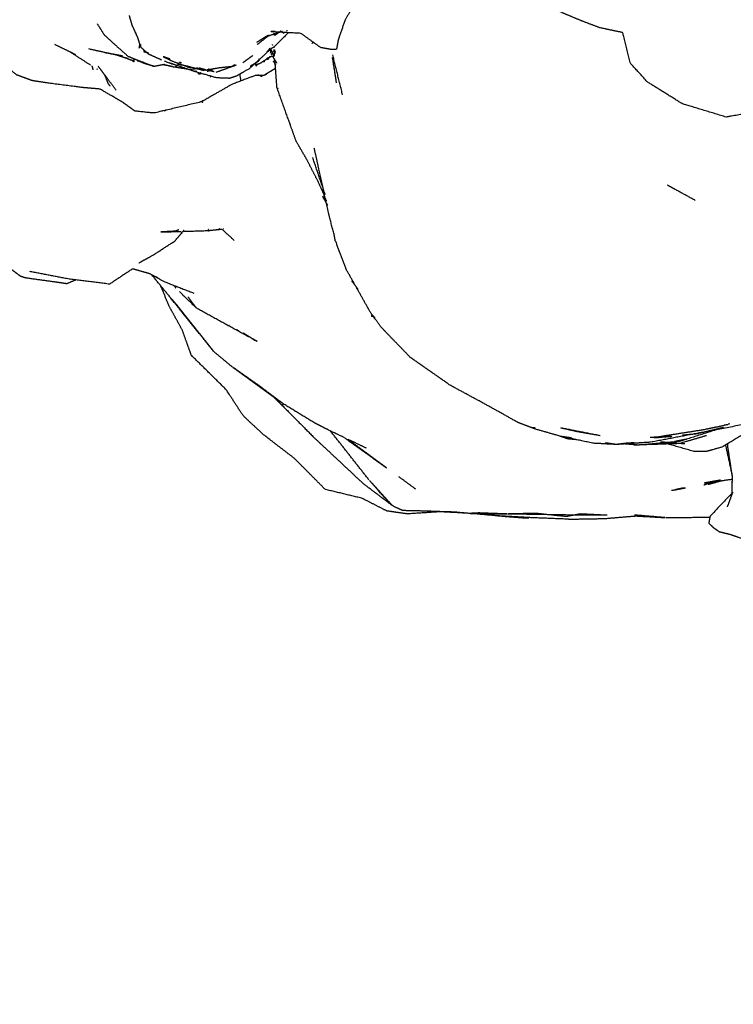
# Model space of a CAD drawing. Units: centimetres. Extents: x 464 to 2781, y 181 to 2061.
# Drawn here: x 1843 to 1861, y 958 to 982 of the extents above; entities that cross this region are included whole.
import ezdxf

# ---------------------------------------------------------------- set-up
doc = ezdxf.new("R2010")
doc.units = ezdxf.units.CM
doc.layers.add('Make2D$Sichtbar$Kurven', color=7, linetype='Continuous', true_color=0x000000)
doc.layers.add('Standard', color=7, linetype='Continuous', true_color=0x000000)
doc.styles.add('Arial Standard', font='txt')
doc.dimstyles.new('Spiel-Bau Datenblätter', dxfattribs={"dimscale": 20, "dimtxt": 0.25, "dimasz": 0.25, "dimexe": 0, "dimexo": 0, "dimgap": 1, "dimtad": 0, "dimtih": 1, "dimtoh": 1, "dimdec": 0, "dimlfac": 1, "dimzin": 1, "dimdsep": 46, "dimtxsty": 'Arial Standard', "dimcen": 3, "dimdle": 2.77556e-17, "dimadec": 0, "dimazin": 1, "dimtfac": 1, "dimtdec": 4, "dimtix": 1, "dimtofl": 0, "dimtmove": 1, "dimatfit": 3, "dimldrblk": 'DOT', "dimfxl": 1, "dimtolj": 1, "dimtzin": 1, "dimarcsym": 0})

# ---------------------------------------------------------------- blocks, each defined once
blk = doc.blocks.new('*D2')
at = {"layer": 'Defpoints', "color": 0}
for p in [(2127.869, 1265.499), (1485.869, 397.623), (2052.93, 397.623)]:
    blk.add_point(p, dxfattribs=at)
at = {"layer": 'Standard', "color": 0, "lineweight": -2}
for p, q in [((2127.869, 1265.499), (1485.869, 1265.499)), ((1485.869, 1240.499), (1485.869, 944.324)), ((1485.869, 422.623), (1485.869, 718.799)), ((2052.93, 397.623), (1485.869, 397.623))]:
    blk.add_line(p, q, dxfattribs=at)
at = {"layer": 'Standard', "color": 0}
for points in [[(1490.036, 1240.499), (1481.703, 1240.499), (1485.869, 1265.499)], [(1481.703, 422.623), (1490.036, 422.623), (1485.869, 397.623)]]:
    blk.add_solid(points, dxfattribs=at)
at = {"layer": 'Standard', "color": 0, "insert": (1485.869, 831.561), "char_height": 25, "attachment_point": 5, "style": 'Arial Standard'}
blk.add_mtext('\\A1;868 cm', dxfattribs=at)
blk = doc.blocks.new('*D3')
at = {"layer": 'Defpoints', "color": 0}
for p in [(2156.19, 1483.992), (1395.19, 284.005), (2150.56, 284.005)]:
    blk.add_point(p, dxfattribs=at)
at = {"layer": 'Standard', "color": 0, "lineweight": -2}
for p, q in [((2156.19, 1483.992), (1395.19, 1483.992)), ((1395.19, 1458.992), (1395.19, 996.761)), ((1395.19, 309.005), (1395.19, 771.236)), ((2150.56, 284.005), (1395.19, 284.005))]:
    blk.add_line(p, q, dxfattribs=at)
at = {"layer": 'Standard', "color": 0}
for points in [[(1399.356, 1458.992), (1391.023, 1458.992), (1395.19, 1483.992)], [(1391.023, 309.005), (1399.356, 309.005), (1395.19, 284.005)]]:
    blk.add_solid(points, dxfattribs=at)
at = {"layer": 'Standard', "color": 0, "insert": (1395.19, 883.998), "char_height": 25, "attachment_point": 5, "style": 'Arial Standard'}
blk.add_mtext('\\A1;1200 cm', dxfattribs=at)

msp = doc.modelspace()

# ---------------------------------------------------------------- linework, layer by layer
at = {"layer": 'Make2D$Sichtbar$Kurven'}
msp.add_rational_spline([(2662.204, 1201.95), (2344.252, 1710.779), (1835.423, 1392.827), (1326.595, 1074.876), (1644.546, 566.047), (1962.498, 57.218), (2471.327, 375.169), (2980.155, 693.121), (2662.204, 1201.95)], [1, 0.707106781187, 1, 0.707106781187, 1, 0.707106781187, 1, 0.707106781187, 1], degree=2, knots=[0, 0, 0, 942.477796, 942.477796, 1884.955592, 1884.955592, 2827.433388, 2827.433388, 3769.911184, 3769.911184, 3769.911184], dxfattribs=at)
for points, degree, knots in [([(1601.545, 1153.819), (1633.446, 1215.842), (1706.975, 1287.737), (1821.982, 1382.161), (1912.626, 1374.076), (2015.578, 1460.263), (2207.397, 1466.538), (2323.112, 1361.853), (2368.022, 1270.779), (2480.076, 1229.142), (2578.623, 1208.717), (2736.004, 1128.436), (2795.565, 913.484), (2717.146, 772.045), (2615.384, 714.334), (2483.912, 657.475), (2435.433, 505.533), (2419.09, 346.587), (2249.162, 280.743), (1995.215, 240.82), (1728.993, 441.087), (1570.826, 741.856), (1535.165, 1024.766), (1601.545, 1153.819)], 3, [0, 0, 0, 0, 209.822588, 294.675401, 435.959111, 480.042669, 721.632626, 854.022236, 959.168581, 1085.493161, 1176.127343, 1308.036497, 1583.124746, 1718.180286, 1772.180286, 1934.180286, 2122.66936, 2224.359015, 2374.017955, 2613.995976, 2967.911216, 3233.347958, 3669.93532, 3669.93532, 3669.93532, 3669.93532]), ([(1864.184, 973.89), (1864.057, 973.66), (1863.93, 973.43), (1863.959, 973.941), (1863.988, 974.452), (1863.921, 974.713), (1863.853, 974.973), (1863.706, 975.321), (1863.559, 975.669), (1863.458, 976.012), (1863.358, 976.355), (1863.225, 976.616), (1863.093, 976.877), (1862.779, 977.356), (1862.465, 977.834), (1862.297, 978.086), (1862.13, 978.337), (1862.133, 978.656), (1862.136, 978.975), (1861.956, 979.531), (1861.776, 980.088), (1861.419, 980.027), (1861.061, 979.967), (1860.511, 980.134), (1859.96, 980.301), (1859.527, 980.571), (1859.093, 980.841), (1858.873, 981.08), (1858.653, 981.32), (1858.558, 981.704), (1858.463, 982.089), (1858.173, 982.15), (1857.882, 982.212), (1857.657, 982.297), (1857.432, 982.382), (1857.181, 982.487), (1856.931, 982.592), (1856.581, 982.769), (1856.232, 982.946), (1855.973, 982.897), (1855.714, 982.848), (1855.42, 982.993), (1855.125, 983.138), (1854.518, 983.206), (1853.911, 983.275), (1853.283, 983.066), (1852.656, 982.856), (1852.17, 982.912), (1851.684, 982.969), (1851.692, 982.872), (1851.701, 982.775), (1851.591, 982.593), (1851.482, 982.41), (1851.394, 982.153), (1851.307, 981.896), (1851.286, 981.782), (1851.266, 981.669), (1851.202, 981.666), (1851.139, 981.664)], 2, [1, 1, 1, 2, 2, 3, 3, 4, 4, 5, 5, 6, 6, 7, 7, 8, 8, 9, 9, 10, 10, 11, 11, 12, 12, 13, 13, 14, 14, 15, 15, 16, 16, 17, 17, 18, 18, 19, 19, 20, 20, 21, 21, 22, 22, 23, 23, 24, 24, 25, 25, 26, 26, 27, 27, 28, 28, 29, 29, 30, 30, 30]), ([(1846.248, 982.01), (1846.19, 982.137), (1846.132, 982.263), (1846.095, 982.389), (1846.059, 982.516)], 2, [1, 1, 1, 2, 2, 3, 3, 3]), ([(1845.698, 981.781), (1845.564, 981.905), (1845.43, 982.028), (1845.341, 982.169), (1845.253, 982.31)], 2, [0, 0, 0, 1, 1, 1.771455, 1.771455, 1.771455]), ([(1844.715, 975.875), (1844.598, 975.827), (1844.481, 975.778), (1844.302, 975.805), (1844.123, 975.831), (1843.781, 975.878), (1843.439, 975.925), (1843.381, 975.944), (1843.324, 975.964), (1843.161, 976.086), (1842.998, 976.208), (1842.953, 976.277), (1842.908, 976.347), (1842.819, 976.534), (1842.729, 976.721), (1842.744, 976.763), (1842.759, 976.805), (1842.845, 976.998), (1842.931, 977.19), (1843.009, 977.676), (1843.086, 978.161), (1842.983, 978.445), (1842.88, 978.729), (1842.788, 978.997), (1842.696, 979.265), (1842.61, 979.558), (1842.524, 979.85), (1842.087, 980.92), (1841.65, 981.989)], 2, [-5.235109, -5.235109, -5.235109, -5, -5, -4, -4, -3, -3, -2, -2, -1, -1, 0, 0, 1, 1, 2, 2, 3, 3, 4, 4, 5, 5, 6, 6, 7, 7, 8, 8, 8]), ([(1846.248, 982.01), (1846.294, 981.868), (1846.341, 981.727), (1846.435, 981.642), (1846.53, 981.557)], 2, [-1, -1, -1, 0, 0, 0.940359, 0.940359, 0.940359]), ([(1849.56, 982.025), (1849.515, 981.999), (1849.47, 981.973), (1849.366, 981.907), (1849.261, 981.841)], 2, [1.798856, 1.798856, 1.798856, 2, 2, 3, 3, 3]), ([(1849.912, 982.115), (1849.901, 982.114), (1849.89, 982.113), (1849.68, 982.043), (1849.47, 981.973)], 2, [0.963734, 0.963734, 0.963734, 1, 1, 2, 2, 2]), ([(1850.055, 982.086), (1849.874, 981.906), (1849.694, 981.727), (1849.653, 981.702), (1849.612, 981.677)], 2, [1.092651, 1.092651, 1.092651, 2, 2, 3, 3, 3]), ([(1850.87, 981.711), (1850.621, 981.89), (1850.371, 982.069), (1849.997, 982.089), (1849.622, 982.108)], 2, [0, 0, 0, 1, 1, 1.943667, 1.943667, 1.943667]), ([(1849.864, 982.124), (1849.789, 982.072), (1849.715, 982.02), (1849.714, 982.018), (1849.713, 982.015)], 2, [1.6594397, 1.6594397, 1.6594397, 2, 2, 2.0215843, 2.0215843, 2.0215843]), ([(1844.703, 981.531), (1844.634, 981.567), (1844.564, 981.604), (1844.374, 981.696), (1844.183, 981.788)], 2, [0.457615, 0.457615, 0.457615, 1, 1, 2, 2, 2]), ([(1847.7, 981.115), (1847.976, 981.037), (1848.251, 980.959), (1848.415, 980.953), (1848.578, 980.947), (1848.67, 980.977), (1848.762, 981.007), (1848.927, 981.102), (1849.091, 981.197), (1849.352, 981.437), (1849.612, 981.677), (1849.65, 981.588), (1849.688, 981.499)], 2, [-5, -5, -5, -4, -4, -3, -3, -2, -2, -1, -1, 0, 0, 0.729044, 0.729044, 0.729044]), ([(1849.553, 981.646), (1849.529, 981.617), (1849.506, 981.587), (1849.506, 981.584), (1849.507, 981.58)], 2, [0.8507056, 0.8507056, 0.8507056, 1, 1, 1.0278296, 1.0278296, 1.0278296]), ([(1846.121, 981.389), (1846.029, 981.423), (1845.938, 981.457), (1845.829, 981.492), (1845.721, 981.527)], 2, [-1, -1, -1, 0, 0, 1, 1, 1]), ([(1846.91, 981.484), (1847.012, 981.434), (1847.114, 981.383), (1847.331, 981.302), (1847.548, 981.22), (1847.772, 981.183), (1847.995, 981.146)], 2, [-1, -1, -1, 0, 0, 1, 1, 2, 2, 2]), ([(1849.331, 981.385), (1849.325, 981.399), (1849.319, 981.413), (1849.32, 981.421), (1849.321, 981.429)], 2, [1.9020153, 1.9020153, 1.9020153, 2, 2, 2.0713438, 2.0713438, 2.0713438]), ([(1849.702, 981.508), (1849.702, 981.508), (1849.702, 981.508), (1849.706, 981.513), (1849.71, 981.518)], 2, [-2.00044812, -2.00044812, -2.00044812, -2, -2, -1.92572157, -1.92572157, -1.92572157]), ([(1849.729, 981.187), (1849.585, 981.1), (1849.44, 981.013), (1849.335, 981.013), (1849.231, 981.013), (1848.938, 980.903), (1848.646, 980.793), (1848.255, 980.57), (1847.864, 980.347), (1847.265, 980.206), (1846.665, 980.066), (1846.43, 980.092), (1846.194, 980.118), (1846.041, 980.229), (1845.888, 980.34), (1845.603, 980.505), (1845.318, 980.67), (1845.099, 980.689), (1844.88, 980.708), (1844.452, 980.763), (1844.025, 980.818), (1843.825, 980.849), (1843.626, 980.879), (1843.427, 980.951), (1843.229, 981.024), (1843.017, 981.188), (1842.804, 981.352)], 2, [2.248318, 2.248318, 2.248318, 3, 3, 4, 4, 5, 5, 6, 6, 7, 7, 8, 8, 9, 9, 10, 10, 11, 11, 12, 12, 13, 13, 14, 14, 15, 15, 15]), ([(1845.112, 981.252), (1845.123, 981.221), (1845.134, 981.191), (1845.136, 981.174), (1845.139, 981.157)], 2, [-8.2081805, -8.2081805, -8.2081805, -8, -8, -7.9864024, -7.9864024, -7.9864024]), ([(1846.329, 981.372), (1846.375, 981.354), (1846.421, 981.336), (1846.552, 981.288), (1846.683, 981.239), (1846.566, 981.273), (1846.45, 981.306), (1846.371, 981.34), (1846.291, 981.375)], 2, [-0.233275, -0.233275, -0.233275, 0, 0, 1, 1, 2, 2, 2.374293, 2.374293, 2.374293]), ([(1846.897, 981.289), (1846.918, 981.288), (1846.939, 981.286), (1847.043, 981.26), (1847.147, 981.235), (1847.029, 981.257), (1846.912, 981.28)], 2, [-0.445745, -0.445745, -0.445745, 0, 0, 1, 1, 1.775125, 1.775125, 1.775125]), ([(1847.056, 981.337), (1847.378, 981.226), (1847.7, 981.115), (1847.32, 981.241), (1846.939, 981.367)], 2, [0, 0, 0, 1, 1, 2, 2, 2]), ([(1847.604, 981.218), (1847.551, 981.232), (1847.499, 981.246), (1847.385, 981.269), (1847.272, 981.293)], 2, [-0.1612583, -0.1612583, -0.1612583, 0, 0, 0.5130553, 0.5130553, 0.5130553]), ([(1848.646, 981.235), (1848.486, 981.218), (1848.326, 981.202), (1848.161, 981.174), (1847.995, 981.146)], 2, [3, 3, 3, 4, 4, 5, 5, 5]), ([(1848.747, 981.271), (1848.697, 981.253), (1848.646, 981.235), (1848.439, 981.161), (1848.232, 981.087)], 2, [0.620397, 0.620397, 0.620397, 1, 1, 2, 2, 2]), ([(1848.831, 981.047), (1848.838, 980.991), (1848.846, 980.935), (1848.856, 980.877), (1848.856, 980.875), (1848.857, 980.872)], 3, [0.461986907, 0.461986907, 0.461986907, 0.461986907, 0.46875, 0.46875, 0.469043013, 0.469043013, 0.469043013, 0.469043013]), ([(1851.018, 977.862), (1850.902, 978.121), (1850.786, 978.38), (1850.655, 978.636), (1850.524, 978.891), (1850.389, 979.122), (1850.255, 979.353), (1850.152, 979.637), (1850.049, 979.921), (1849.909, 980.315), (1849.769, 980.708)], 2, [0.243234, 0.243234, 0.243234, 1, 1, 2, 2, 3, 3, 4, 4, 5, 5, 5]), ([(1849.797, 980.684), (1849.797, 980.684), (1849.797, 980.684), (1849.791, 980.68), (1849.785, 980.675)], 2, [2.99823561, 2.99823561, 2.99823561, 3, 3, 3.0631466, 3.0631466, 3.0631466]), ([(1851.237, 976.852), (1851.223, 976.928), (1851.209, 977.004), (1851.147, 977.24), (1851.085, 977.476), (1850.954, 978.068), (1850.823, 978.66)], 2, [-2, -2, -2, -1, -1, 0, 0, 1, 1, 1]), ([(1860.287, 977.872), (1860.032, 978.012), (1859.777, 978.151), (1859.681, 978.203), (1859.586, 978.256)], 2, [0.5060561, 0.5060561, 0.5060561, 1, 1, 1.3955008, 1.3955008, 1.3955008]), ([(1847.305, 977.137), (1847.265, 977.118), (1847.225, 977.099), (1847.037, 977.089), (1846.849, 977.079)], 2, [0.736243, 0.736243, 0.736243, 1, 1, 2, 2, 2]), ([(1847.415, 977.096), (1847.726, 977.105), (1848.037, 977.115), (1848.209, 977.133), (1848.382, 977.152)], 2, [-0.52337, -0.52337, -0.52337, 0, 0, 0.831019, 0.831019, 0.831019]), ([(1846.299, 976.303), (1846.473, 976.399), (1846.648, 976.495), (1846.924, 976.674), (1847.2, 976.852)], 2, [-0.838652, -0.838652, -0.838652, 0, 0, 1, 1, 1]), ([(1845.559, 975.768), (1845.036, 975.834), (1844.513, 975.9), (1844.032, 975.993), (1843.551, 976.087)], 2, [0, 0, 0, 1, 1, 2, 2, 2]), ([(1846.144, 976.157), (1846.354, 976.097), (1846.565, 976.037), (1846.763, 975.929), (1846.961, 975.821), (1847.318, 975.682), (1847.675, 975.544)], 2, [0.157485, 0.157485, 0.157485, 1, 1, 2, 2, 3, 3, 3]), ([(1853.908, 970.051), (1853.473, 970.024), (1853.038, 969.996), (1852.784, 970.033), (1852.53, 970.07), (1852.219, 970.229), (1851.908, 970.388), (1851.447, 970.499), (1850.985, 970.61), (1850.594, 971.002), (1850.203, 971.394), (1849.811, 971.694), (1849.42, 971.993), (1849.169, 972.229), (1848.918, 972.464), (1848.705, 972.792), (1848.492, 973.119), (1848.053, 973.55), (1847.614, 973.982), (1847.503, 974.295), (1847.391, 974.609), (1847.229, 974.903), (1847.067, 975.197), (1846.954, 975.465), (1846.842, 975.734)], 2, [-5.398277, -5.398277, -5.398277, -5, -5, -4, -4, -3, -3, -2, -2, -1, -1, 0, 0, 1, 1, 2, 2, 3, 3, 4, 4, 5, 5, 5.280626, 5.280626, 5.280626]), ([(1849.051, 974.448), (1848.401, 974.804), (1847.752, 975.16), (1847.534, 975.37), (1847.317, 975.58)], 2, [0.146212, 0.146212, 0.146212, 1, 1, 1.806968, 1.806968, 1.806968]), ([(1847.336, 975.144), (1847.22, 975.279), (1847.103, 975.414), (1847.103, 975.415), (1847.102, 975.415)], 2, [1, 1, 1, 2, 2, 2.002891, 2.002891, 2.002891]), ([(1847.534, 975.446), (1847.58, 975.382), (1847.626, 975.318), (1847.676, 975.251), (1847.727, 975.184)], 2, [-3.0727324, -3.0727324, -3.0727324, -3, -3, -2.8396769, -2.8396769, -2.8396769]), ([(1855.181, 972.656), (1854.652, 972.943), (1854.124, 973.229), (1853.626, 973.576), (1853.129, 973.922), (1852.767, 974.295), (1852.404, 974.669), (1852.271, 974.848), (1852.138, 975.027)], 2, [0, 0, 0, 1, 1, 2, 2, 3, 3, 4, 4, 4]), ([(1849.275, 974.332), (1849.236, 974.346), (1849.197, 974.36), (1849.152, 974.393), (1849.107, 974.426)], 2, [2.837169, 2.837169, 2.837169, 3, 3, 3.1243615, 3.1243615, 3.1243615]), ([(1849.949, 972.747), (1849.291, 973.223), (1848.634, 973.699), (1848.964, 973.468), (1849.295, 973.236), (1849.622, 972.992), (1849.949, 972.747)], 2, [0, 0, 0, 1, 1, 2, 2, 3, 3, 3]), ([(1849.665, 972.959), (1850.174, 972.446), (1850.683, 971.932), (1851.316, 971.34), (1851.95, 970.747)], 2, [-0.507615, -0.507615, -0.507615, 0, 0, 1, 1, 1]), ([(1851.456, 971.916), (1851.265, 972.007), (1851.075, 972.098), (1850.896, 972.189), (1850.718, 972.279)], 2, [0.616338, 0.616338, 0.616338, 1, 1, 2, 2, 2]), ([(1858.301, 971.74), (1858.014, 971.755), (1857.726, 971.771), (1857.318, 971.857), (1856.91, 971.942), (1856.596, 972.032), (1856.283, 972.122), (1856.053, 972.209), (1855.824, 972.295)], 2, [0, 0, 0, 1, 1, 2, 2, 3, 3, 4, 4, 4]), ([(1861.978, 972.292), (1861.969, 972.286), (1861.961, 972.281), (1861.465, 971.978), (1860.969, 971.676), (1860.774, 971.622), (1860.579, 971.568), (1860.424, 971.564), (1860.269, 971.561), (1859.845, 971.682), (1859.42, 971.803)], 2, [-1.034437, -1.034437, -1.034437, -1, -1, 0, 0, 1, 1, 2, 2, 2.957995, 2.957995, 2.957995]), ([(1863.23, 971.162), (1863.157, 971.404), (1863.083, 971.646), (1862.815, 971.961), (1862.547, 972.275), (1862.171, 972.286), (1861.795, 972.297), (1861.307, 972.204), (1860.819, 972.111)], 2, [-3, -3, -3, -2, -2, -1, -1, 0, 0, 0.371394, 0.371394, 0.371394]), ([(1857.892, 971.961), (1857.611, 972.01), (1857.329, 972.059), (1857.117, 972.107), (1856.906, 972.155)], 2, [0, 0, 0, 1, 1, 2, 2, 2]), ([(1860.978, 972.162), (1860.437, 971.989), (1859.896, 971.816), (1859.376, 971.77), (1858.855, 971.724), (1858.657, 971.741), (1858.459, 971.759)], 2, [0, 0, 0, 1, 1, 2, 2, 2.361105, 2.361105, 2.361105]), ([(1860.568, 972.063), (1859.868, 971.93), (1859.168, 971.797), (1858.906, 971.78), (1858.643, 971.762)], 2, [0.467234, 0.467234, 0.467234, 1, 1, 1.605006, 1.605006, 1.605006]), ([(1859.156, 971.922), (1859.246, 971.927), (1859.335, 971.933), (1859.91, 972.023), (1860.485, 972.113), (1860.751, 972.168), (1861.016, 972.222)], 2, [0.658147, 0.658147, 0.658147, 1, 1, 2, 2, 2.774431, 2.774431, 2.774431]), ([(1851.456, 971.916), (1851.985, 971.537), (1852.515, 971.157), (1852.515, 971.157), (1852.515, 971.157)], 2, [2.1968917, 2.1968917, 2.1968917, 3, 3, 3.0000173, 3.0000173, 3.0000173]), ([(1857.301, 971.86), (1857.189, 971.87), (1857.078, 971.88), (1856.977, 971.916), (1856.877, 971.952)], 2, [3.6722204, 3.6722204, 3.6722204, 4, 4, 4.2045249, 4.2045249, 4.2045249]), ([(1858.752, 971.732), (1859.327, 971.751), (1859.901, 971.771), (1860.236, 971.87), (1860.571, 971.969)], 2, [0, 0, 0, 1, 1, 2, 2, 2]), ([(1859.701, 971.945), (1859.521, 971.928), (1859.341, 971.91), (1859.294, 971.913), (1859.247, 971.916)], 2, [-1.3644733, -1.3644733, -1.3644733, -1, -1, -0.8533573, -0.8533573, -0.8533573]), ([(1861.048, 971.717), (1861.131, 971.337), (1861.215, 970.956), (1861.208, 970.719), (1861.202, 970.481)], 2, [-1, -1, -1, 0, 0, 1, 1, 1]), ([(1852.68, 970.197), (1852.632, 970.241), (1852.584, 970.285), (1852.332, 970.569), (1852.08, 970.853), (1852.38, 970.525), (1852.681, 970.196)], 2, [0.019574, 0.019574, 0.019574, 1, 1, 2, 2, 2.997658, 2.997658, 2.997658]), ([(1852.93, 970.079), (1852.806, 970.137), (1852.682, 970.195), (1852.316, 970.471), (1851.95, 970.747)], 2, [1, 1, 1, 2, 2, 3, 3, 3]), ([(1860.042, 970.644), (1860.042, 970.644), (1860.042, 970.644), (1859.924, 970.622), (1859.806, 970.601)], 2, [2.9999718, 2.9999718, 2.9999718, 3, 3, 3.1149078, 3.1149078, 3.1149078]), ([(1861.235, 970.546), (1860.948, 970.241), (1860.661, 969.937), (1860.644, 969.853), (1860.627, 969.769), (1860.679, 969.715), (1860.732, 969.66), (1860.82, 969.599), (1860.908, 969.538)], 2, [-1.881392, -1.881392, -1.881392, -1, -1, 0, 0, 1, 1, 2, 2, 2]), ([(1857.099, 969.863), (1856.599, 969.883), (1856.099, 969.903), (1855.688, 969.926), (1855.278, 969.949), (1854.748, 969.995), (1854.219, 970.042)], 2, [-1, -1, -1, 0, 0, 1, 1, 2, 2, 2]), ([(1854.631, 970.008), (1854.739, 970.014), (1854.847, 970.02), (1855.208, 970.006), (1855.569, 969.993), (1855.1, 970.001), (1854.631, 970.008)], 2, [0, 0, 0, 1, 1, 2, 2, 3, 3, 3]), ([(1855.278, 969.954), (1855.587, 969.928), (1855.897, 969.903), (1855.998, 969.899), (1856.099, 969.896)], 2, [2.6311858, 2.6311858, 2.6311858, 3, 3, 3.1678962, 3.1678962, 3.1678962]), ([(1858.075, 969.96), (1857.763, 969.961), (1857.451, 969.962), (1856.51, 969.977), (1855.569, 969.993)], 2, [0, 0, 0, 1, 1, 2, 2, 2]), ([(1857.099, 969.863), (1857.559, 969.871), (1858.019, 969.88), (1858.404, 969.913), (1858.789, 969.945)], 2, [-1, -1, -1, 0, 0, 1, 1, 1]), ([(1858.763, 969.968), (1859.158, 969.934), (1859.553, 969.9), (1859.171, 969.923), (1858.789, 969.945), (1858.776, 969.957), (1858.763, 969.968)], 2, [0, 0, 0, 1, 1, 2, 2, 3, 3, 3]), ([(1860.654, 969.904), (1860.588, 969.903), (1860.523, 969.902), (1860.038, 969.901), (1859.553, 969.9)], 2, [-0.256287, -0.256287, -0.256287, 0, 0, 1, 1, 1]), ([(1862.115, 969.042), (1861.838, 969.191), (1861.561, 969.341), (1861.36, 969.41), (1861.16, 969.478), (1861.034, 969.508), (1860.908, 969.538)], 2, [0, 0, 0, 1, 1, 2, 2, 3, 3, 3])]:
    msp.add_open_spline(points, degree=degree, knots=knots, dxfattribs=at)
for points, degree in [([(1850.034, 982.131), (1850.023, 982.13), (1850.012, 982.13)], 2), ([(1846.217, 982.078), (1846.217, 982.084), (1846.218, 982.09)], 2), ([(1846.226, 982.066), (1846.226, 982.069), (1846.226, 982.071)], 2), ([(1849.566, 982.017), (1849.42, 981.902), (1849.273, 981.787)], 2), ([(1849.569, 982.02), (1849.563, 982.012), (1849.558, 982.004)], 2), ([(1849.72, 982.117), (1849.668, 982.115), (1849.615, 982.112)], 2), ([(1849.635, 982.119), (1849.629, 982.114), (1849.622, 982.108)], 2), ([(1849.634, 982.12), (1849.631, 982.116), (1849.629, 982.112)], 2), ([(1849.665, 982.106), (1849.667, 982.111), (1849.668, 982.115)], 2), ([(1849.695, 982.118), (1849.689, 982.113), (1849.684, 982.109)], 2), ([(1849.685, 982.105), (1849.689, 982.112), (1849.693, 982.119)], 2), ([(1849.696, 982.05), (1849.698, 982.061), (1849.7, 982.072)], 2), ([(1849.721, 982.118), (1849.71, 982.111), (1849.698, 982.104)], 2), ([(1849.711, 982.018), (1849.705, 982.045), (1849.7, 982.072)], 2), ([(1849.963, 982.091), (1849.943, 982.079), (1849.923, 982.067)], 2), ([(1850.06, 982.087), (1850.047, 982.082), (1850.034, 982.077)], 2), ([(1845.721, 981.527), (1845.38, 981.602), (1845.039, 981.677)], 2), ([(1845.21, 981.648), (1845.212, 981.642), (1845.214, 981.635)], 2), ([(1846.027, 981.49), (1845.863, 981.635), (1845.699, 981.78)], 2), ([(1846.314, 981.809), (1846.309, 981.752), (1846.305, 981.695)], 2), ([(1846.305, 981.695), (1846.314, 981.741), (1846.323, 981.788)], 2), ([(1846.31, 981.701), (1846.319, 981.728), (1846.327, 981.754)], 2), ([(1846.339, 981.788), (1846.336, 981.769), (1846.334, 981.75)], 2), ([(1846.425, 981.611), (1846.428, 981.629), (1846.43, 981.646)], 2), ([(1849.564, 981.627), (1849.579, 981.664), (1849.594, 981.7)], 2), ([(1849.608, 981.57), (1849.616, 981.624), (1849.623, 981.677)], 2), ([(1849.648, 981.789), (1849.651, 981.781), (1849.655, 981.773)], 2), ([(1849.682, 981.617), (1849.692, 981.632), (1849.702, 981.647)], 2), ([(1849.695, 981.71), (1849.694, 981.718), (1849.694, 981.727)], 2), ([(1849.698, 981.668), (1849.709, 981.64), (1849.72, 981.613)], 2), ([(1849.709, 981.519), (1849.703, 981.593), (1849.698, 981.668)], 2), ([(1850.645, 981.82), (1850.666, 981.831), (1850.687, 981.843)], 2), ([(1851.139, 981.664), (1851.005, 981.687), (1850.87, 981.711)], 2), ([(1845.078, 981.273), (1844.821, 981.438), (1844.564, 981.604)], 2), ([(1844.685, 981.543), (1844.685, 981.535), (1844.684, 981.528)], 2), ([(1844.699, 981.519), (1844.701, 981.526), (1844.704, 981.533)], 2), ([(1845.439, 981.589), (1845.661, 981.549), (1845.884, 981.51)], 2), ([(1845.593, 981.555), (1845.604, 981.556), (1845.615, 981.558)], 2), ([(1846.028, 981.435), (1845.983, 981.446), (1845.938, 981.457)], 2), ([(1846.211, 981.41), (1846.124, 981.448), (1846.036, 981.486)], 2), ([(1846.185, 981.384), (1846.153, 981.387), (1846.121, 981.389)], 2), ([(1846.168, 981.355), (1846.147, 981.373), (1846.125, 981.391)], 2), ([(1846.17, 981.438), (1846.17, 981.434), (1846.17, 981.429)], 2), ([(1846.176, 981.435), (1846.177, 981.432), (1846.177, 981.43)], 2), ([(1846.176, 981.432), (1846.23, 981.411), (1846.284, 981.39)], 2), ([(1846.425, 981.608), (1846.466, 981.601), (1846.508, 981.594)], 2), ([(1846.513, 981.593), (1846.526, 981.572), (1846.539, 981.551)], 2), ([(1846.87, 981.399), (1846.706, 981.473), (1846.541, 981.546)], 2), ([(1847.078, 981.425), (1846.994, 981.454), (1846.91, 981.484)], 2), ([(1847.078, 981.425), (1847.059, 981.423), (1847.04, 981.42)], 2), ([(1849.16, 981.511), (1849.036, 981.421), (1848.913, 981.332)], 2), ([(1849.321, 981.429), (1849.307, 981.396), (1849.294, 981.362)], 2), ([(1849.652, 981.507), (1849.49, 981.407), (1849.329, 981.306)], 2), ([(1849.544, 981.456), (1849.484, 981.407), (1849.425, 981.358)], 2), ([(1849.447, 981.348), (1849.456, 981.371), (1849.466, 981.394)], 2), ([(1849.524, 981.442), (1849.526, 981.424), (1849.529, 981.407)], 2), ([(1849.542, 981.417), (1849.543, 981.436), (1849.544, 981.456)], 2), ([(1849.544, 981.416), (1849.572, 981.457), (1849.601, 981.498)], 2), ([(1849.63, 981.541), (1849.643, 981.561), (1849.657, 981.581)], 2), ([(1849.667, 981.555), (1849.649, 981.547), (1849.631, 981.54)], 2), ([(1849.66, 981.497), (1849.656, 981.49), (1849.651, 981.482)], 2), ([(1849.684, 981.518), (1849.675, 981.502), (1849.665, 981.486)], 2), ([(1849.666, 981.485), (1849.677, 981.492), (1849.688, 981.499)], 2), ([(1849.716, 981.41), (1849.692, 981.446), (1849.667, 981.482)], 2), ([(1849.685, 981.54), (1849.68, 981.532), (1849.676, 981.524)], 2), ([(1849.708, 981.542), (1849.7, 981.537), (1849.691, 981.532)], 2), ([(1849.718, 981.579), (1849.706, 981.557), (1849.694, 981.536)], 2), ([(1849.7, 981.401), (1849.707, 981.41), (1849.714, 981.419)], 2), ([(1849.7, 981.401), (1849.71, 981.384), (1849.72, 981.368)], 2), ([(1849.716, 981.574), (1849.709, 981.572), (1849.703, 981.569)], 2), ([(1849.723, 981.605), (1849.717, 981.594), (1849.71, 981.583)], 2), ([(1849.769, 980.708), (1849.742, 981.069), (1849.715, 981.431)], 2), ([(1849.769, 981.324), (1849.744, 981.361), (1849.718, 981.397)], 2), ([(1851.268, 980.824), (1851.217, 981.145), (1851.166, 981.465)], 2), ([(1851.419, 980.525), (1851.296, 981.027), (1851.172, 981.528)], 2), ([(1845.253, 981.161), (1845.247, 981.165), (1845.24, 981.169)], 2), ([(1845.44, 981.023), (1845.357, 981.133), (1845.274, 981.243)], 2), ([(1846.171, 981.385), (1846.171, 981.369), (1846.172, 981.354)], 2), ([(1846.179, 981.357), (1846.18, 981.371), (1846.181, 981.386)], 2), ([(1846.328, 981.372), (1846.29, 981.375), (1846.251, 981.379)], 2), ([(1846.421, 981.336), (1846.337, 981.357), (1846.252, 981.378)], 2), ([(1846.326, 981.366), (1846.325, 981.369), (1846.325, 981.373)], 2), ([(1846.34, 981.371), (1846.337, 981.372), (1846.335, 981.372)], 2), ([(1846.939, 981.286), (1846.811, 981.263), (1846.683, 981.239)], 2), ([(1846.897, 981.289), (1846.901, 981.286), (1846.905, 981.283), (1846.909, 981.281)], 3), ([(1847.12, 981.301), (1847.128, 981.312), (1847.137, 981.323)], 2), ([(1847.147, 981.235), (1847.402, 981.194), (1847.657, 981.153)], 2), ([(1847.249, 981.267), (1847.232, 981.248), (1847.215, 981.228)], 2), ([(1847.292, 981.316), (1847.282, 981.305), (1847.271, 981.293)], 2), ([(1847.366, 981.325), (1847.341, 981.334), (1847.315, 981.343)], 2), ([(1847.623, 981.217), (1847.606, 981.209), (1847.59, 981.201)], 2), ([(1847.59, 981.201), (1847.596, 981.209), (1847.603, 981.216)], 2), ([(1847.604, 981.22), (1847.603, 981.218), (1847.602, 981.217)], 2), ([(1847.936, 981.131), (1847.773, 981.174), (1847.61, 981.217)], 2), ([(1847.674, 981.165), (1847.681, 981.183), (1847.689, 981.201)], 2), ([(1847.697, 981.174), (1847.735, 981.193), (1847.772, 981.211)], 2), ([(1847.772, 981.176), (1847.791, 981.188), (1847.811, 981.2)], 2), ([(1847.98, 981.15), (1847.895, 981.175), (1847.809, 981.199)], 2), ([(1848.04, 981.177), (1848.096, 981.16), (1848.152, 981.143)], 2), ([(1848.7, 981.282), (1848.673, 981.259), (1848.646, 981.235)], 2), ([(1849.298, 981.365), (1849.198, 981.304), (1849.097, 981.244)], 2), ([(1849.15, 981.251), (1849.124, 981.243), (1849.098, 981.235)], 2), ([(1849.223, 981.318), (1849.233, 981.283), (1849.244, 981.247)], 2), ([(1849.329, 981.306), (1849.281, 981.291), (1849.233, 981.276)], 2), ([(1849.262, 981.285), (1849.254, 981.265), (1849.246, 981.246)], 2), ([(1849.738, 981.283), (1849.708, 981.329), (1849.678, 981.374)], 2), ([(1849.729, 981.27), (1849.735, 981.278), (1849.741, 981.286)], 2), ([(1849.731, 981.184), (1849.732, 981.184), (1849.734, 981.185)], 2), ([(1851.197, 981.176), (1851.206, 981.18), (1851.216, 981.184)], 2), ([(1851.249, 981.198), (1851.251, 981.198), (1851.253, 981.199)], 2), ([(1851.257, 981.198), (1851.256, 981.197), (1851.255, 981.197)], 2), ([(1845.729, 980.639), (1845.587, 980.827), (1845.445, 981.016)], 2), ([(1845.526, 980.811), (1845.486, 980.914), (1845.445, 981.016)], 2), ([(1847.74, 981.124), (1847.724, 981.115), (1847.708, 981.106)], 2), ([(1847.845, 981.075), (1847.811, 981.068), (1847.777, 981.06)], 2), ([(1847.805, 981.048), (1847.84, 981.058), (1847.875, 981.067)], 2), ([(1848.096, 981.131), (1848.057, 981.122), (1848.017, 981.113)], 2), ([(1848.19, 981.101), (1848.143, 981.116), (1848.096, 981.13)], 2), ([(1848.097, 981.127), (1848.103, 981.128), (1848.108, 981.13)], 2), ([(1848.099, 980.976), (1848.108, 980.989), (1848.117, 981.001)], 2), ([(1849.297, 981.016), (1849.302, 981.027), (1849.306, 981.038)], 2), ([(1849.31, 981.019), (1849.309, 981.016), (1849.308, 981.014)], 2), ([(1849.31, 981.023), (1849.311, 981.02), (1849.312, 981.016)], 2), ([(1849.317, 981.006), (1849.318, 981.013), (1849.319, 981.019)], 2), ([(1849.372, 980.978), (1849.374, 980.995), (1849.376, 981.013)], 2), ([(1849.388, 980.996), (1849.39, 981.006), (1849.392, 981.016)], 2), ([(1849.399, 981.015), (1849.394, 981.005), (1849.388, 980.995)], 2), ([(1849.39, 981.016), (1849.391, 981.019), (1849.391, 981.022)], 2), ([(1849.39, 980.994), (1849.396, 981.002), (1849.402, 981.01)], 2), ([(1849.474, 981.015), (1849.472, 981.021), (1849.471, 981.028)], 2), ([(1849.475, 981.01), (1849.474, 981.014), (1849.472, 981.017)], 2), ([(1849.505, 981.042), (1849.508, 981.044), (1849.51, 981.045)], 2), ([(1849.611, 981.109), (1849.616, 981.117), (1849.622, 981.124)], 2), ([(1845.578, 980.74), (1845.552, 980.774), (1845.527, 980.809)], 2), ([(1846.945, 980.122), (1846.964, 980.138), (1846.983, 980.154)], 2), ([(1847.893, 980.332), (1847.887, 980.344), (1847.88, 980.356)], 2), ([(1847.899, 980.335), (1847.902, 980.352), (1847.904, 980.37)], 2), ([(1846.891, 980.131), (1846.885, 980.123), (1846.878, 980.116)], 2), ([(1846.89, 980.12), (1846.89, 980.124), (1846.89, 980.128)], 2), ([(1846.951, 980.13), (1846.951, 980.131), (1846.95, 980.133)], 2), ([(1846.966, 980.143), (1846.966, 980.138), (1846.965, 980.133)], 2), ([(1850.823, 978.66), (1850.765, 978.923), (1850.707, 979.186)], 2), ([(1850.978, 978.034), (1850.823, 978.49), (1850.668, 978.947)], 2), ([(1850.957, 978.057), (1850.914, 978.124), (1850.871, 978.191)], 2), ([(1851.045, 977.752), (1850.982, 977.862), (1850.919, 977.972)], 2), ([(1851.019, 977.859), (1850.969, 977.915), (1850.919, 977.972)], 2), ([(1850.979, 978.015), (1850.977, 978.022), (1850.974, 978.03)], 2), ([(1851.045, 977.752), (1851.034, 977.756), (1851.022, 977.761)], 2), ([(1846.849, 977.079), (1847.106, 977.087), (1847.364, 977.095)], 2), ([(1847.404, 977.093), (1847.302, 976.973), (1847.2, 976.852)], 2), ([(1847.355, 977.095), (1847.354, 977.096), (1847.354, 977.098)], 2), ([(1847.366, 977.048), (1847.369, 977.042), (1847.371, 977.035)], 2), ([(1847.378, 977.038), (1847.376, 977.045), (1847.373, 977.051)], 2), ([(1847.425, 977.118), (1847.417, 977.108), (1847.409, 977.099)], 2), ([(1847.426, 977.119), (1847.431, 977.109), (1847.437, 977.098)], 2), ([(1848.053, 977.101), (1848.048, 977.108), (1848.043, 977.116)], 2), ([(1848.054, 977.1), (1848.052, 977.12), (1848.051, 977.141)], 2), ([(1848.063, 977.118), (1848.057, 977.13), (1848.051, 977.141)], 2), ([(1848.328, 977.147), (1848.319, 977.155), (1848.311, 977.163)], 2), ([(1848.696, 976.866), (1848.54, 977.008), (1848.384, 977.15)], 2), ([(1848.421, 977.156), (1848.424, 977.156), (1848.427, 977.157)], 2), ([(1848.426, 977.164), (1848.429, 977.163), (1848.431, 977.163)], 2), ([(1851.237, 976.852), (1851.369, 976.506), (1851.5, 976.159)], 2), ([(1846.146, 976.158), (1845.852, 975.963), (1845.559, 975.768)], 2), ([(1847.102, 975.415), (1846.859, 975.713), (1846.615, 976.01)], 2), ([(1846.758, 975.931), (1846.752, 975.946), (1846.746, 975.961)], 2), ([(1852.138, 975.027), (1851.819, 975.593), (1851.5, 976.159)], 2), ([(1847.185, 975.734), (1847.204, 975.704), (1847.223, 975.674)], 2), ([(1851.811, 975.636), (1851.732, 975.743), (1851.652, 975.849)], 2), ([(1851.652, 975.849), (1851.675, 975.828), (1851.698, 975.807)], 2), ([(1848.19, 974.066), (1847.647, 974.74), (1847.103, 975.414)], 2), ([(1848.19, 974.066), (1847.763, 974.605), (1847.336, 975.144)], 2), ([(1847.44, 974.981), (1847.388, 975.062), (1847.337, 975.143)], 2), ([(1852.186, 974.969), (1852.16, 974.968), (1852.135, 974.966)], 2), ([(1852.202, 974.954), (1852.186, 974.969), (1852.169, 974.985)], 2), ([(1848.57, 974.713), (1848.564, 974.727), (1848.559, 974.741)], 2), ([(1848.581, 974.707), (1848.578, 974.715), (1848.576, 974.722)], 2), ([(1852.194, 974.951), (1852.172, 974.953), (1852.149, 974.954)], 2), ([(1852.233, 974.924), (1852.214, 974.927), (1852.195, 974.929)], 2), ([(1852.211, 974.95), (1852.208, 974.95), (1852.204, 974.951)], 2), ([(1852.225, 974.932), (1852.217, 974.94), (1852.208, 974.948)], 2), ([(1852.222, 974.935), (1852.224, 974.922), (1852.225, 974.91)], 2), ([(1848.791, 974.592), (1848.779, 974.611), (1848.766, 974.63)], 2), ([(1848.816, 974.581), (1848.809, 974.592), (1848.803, 974.604)], 2), ([(1848.901, 974.548), (1848.903, 974.546), (1848.906, 974.545)], 2), ([(1849.107, 974.426), (1849.008, 974.484), (1848.91, 974.543)], 2), ([(1848.932, 974.513), (1848.921, 974.527), (1848.911, 974.541)], 2), ([(1849.027, 974.473), (1849.038, 974.461), (1849.05, 974.449)], 2), ([(1849.202, 974.369), (1849.177, 974.384), (1849.151, 974.399)], 2), ([(1849.273, 974.326), (1849.213, 974.36), (1849.152, 974.393)], 2), ([(1848.19, 974.066), (1848.412, 973.882), (1848.634, 973.699)], 2), ([(1850.718, 972.279), (1850.333, 972.513), (1849.949, 972.747)], 2), ([(1855.824, 972.295), (1855.502, 972.476), (1855.181, 972.656)], 2), ([(1861.014, 972.23), (1861.06, 972.237), (1861.107, 972.244)], 2), ([(1861.151, 972.26), (1861.132, 972.253), (1861.112, 972.246)], 2), ([(1852.08, 970.853), (1851.597, 971.466), (1851.114, 972.08)], 2), ([(1856.26, 972.158), (1856.227, 972.157), (1856.195, 972.155)], 2), ([(1857.892, 971.961), (1857.399, 972.058), (1856.906, 972.155)], 2), ([(1860.328, 972.006), (1860.148, 971.988), (1859.969, 971.971)], 2), ([(1860.978, 972.162), (1860.653, 972.084), (1860.328, 972.006)], 2), ([(1860.754, 972.102), (1860.757, 972.103), (1860.76, 972.104)], 2), ([(1861.017, 972.15), (1861.009, 972.159), (1861.002, 972.168)], 2), ([(1861.145, 972.174), (1861.145, 972.176), (1861.145, 972.177)], 2), ([(1861.147, 972.168), (1861.148, 972.173), (1861.148, 972.179)], 2), ([(1852.518, 971.16), (1852.033, 971.516), (1851.548, 971.872)], 2), ([(1852.019, 971.646), (1851.784, 971.759), (1851.548, 971.872)], 2), ([(1857.178, 971.903), (1857.044, 971.923), (1856.91, 971.942)], 2), ([(1858.301, 971.74), (1858.165, 971.759), (1858.029, 971.779)], 2), ([(1858.619, 971.778), (1858.46, 971.759), (1858.301, 971.74)], 2), ([(1858.624, 971.761), (1858.462, 971.75), (1858.301, 971.74)], 2), ([(1858.752, 971.732), (1858.675, 971.754), (1858.597, 971.776)], 2), ([(1858.743, 971.78), (1858.682, 971.774), (1858.62, 971.769)], 2), ([(1858.743, 971.78), (1858.709, 971.783), (1858.675, 971.785)], 2), ([(1859.247, 971.916), (1859.474, 971.93), (1859.701, 971.945)], 2), ([(1860.027, 971.753), (1859.723, 971.778), (1859.42, 971.803)], 2), ([(1860.074, 971.873), (1859.919, 971.843), (1859.764, 971.813)], 2), ([(1861.215, 970.956), (1861.155, 971.363), (1861.095, 971.77)], 2), ([(1861.106, 971.71), (1861.109, 971.736), (1861.111, 971.763)], 2), ([(1861.048, 971.717), (1861.048, 971.72), (1861.048, 971.724)], 2), ([(1853.257, 970.618), (1853.047, 970.772), (1852.836, 970.927)], 2), ([(1860.5, 970.724), (1860.645, 970.771), (1860.79, 970.819)], 2), ([(1860.511, 970.778), (1860.679, 970.808), (1860.847, 970.838)], 2), ([(1860.517, 970.774), (1860.867, 970.821), (1861.217, 970.869)], 2), ([(1860.613, 970.739), (1860.784, 970.786), (1860.955, 970.833)], 2), ([(1860.922, 970.846), (1860.815, 970.823), (1860.708, 970.8)], 2), ([(1861.21, 970.946), (1861.212, 970.946), (1861.214, 970.947)], 2), ([(1861.215, 970.781), (1861.213, 970.78), (1861.212, 970.78)], 2), ([(1861.214, 970.958), (1861.218, 970.96), (1861.222, 970.961)], 2), ([(1859.796, 970.599), (1859.743, 970.589), (1859.69, 970.58)], 2), ([(1859.959, 970.641), (1859.877, 970.623), (1859.795, 970.606)], 2), ([(1859.959, 970.641), (1859.877, 970.619), (1859.796, 970.597)], 2), ([(1859.798, 970.598), (1859.802, 970.599), (1859.805, 970.6)], 2), ([(1860.042, 970.644), (1859.999, 970.641), (1859.957, 970.639)], 2), ([(1861.098, 970.175), (1861.156, 970.334), (1861.215, 970.493)], 2), ([(1861.182, 970.447), (1861.198, 970.47), (1861.215, 970.493)], 2), ([(1853.573, 970.064), (1853.251, 970.072), (1852.93, 970.079)], 2), ([(1854.631, 970.008), (1854.102, 970.036), (1853.573, 970.064)], 2), ([(1854.219, 970.042), (1853.951, 970.05), (1853.683, 970.058)], 2), ([(1855.278, 969.949), (1855.063, 969.984), (1854.849, 970.019)], 2), ([(1856.269, 970.01), (1855.919, 970.001), (1855.569, 969.993)], 2), ([(1857.037, 969.928), (1856.653, 969.969), (1856.269, 970.01)], 2), ([(1857.398, 969.994), (1857.218, 969.961), (1857.037, 969.928)], 2), ([(1858.075, 969.96), (1857.737, 969.977), (1857.398, 969.994)], 2)]:
    msp.add_open_spline(points, degree=degree, dxfattribs=at)

# ---------------------------------------------------------------- dimensions: what is measured, and where the dimension line sits
at = {"layer": 'Standard'}
for base, p1, p2, picture, middle in [((1395.19, 284.005), (2156.19, 1483.992), (2150.56, 284.005), '*D3', (1395.19, 883.998)), ((1485.869, 397.623), (2127.869, 1265.499), (2052.93, 397.623), '*D2', (1485.869, 831.561))]:
    dim = msp.add_linear_dim(base=base, p1=p1, p2=p2, angle=90, text='<> cm', dimstyle='Spiel-Bau Datenblätter', override={"dimscale": 100, "dimtxt": 0.25, "dimasz": 0.25, "dimexe": 0, "dimexo": 0, "dimgap": 1, "dimtih": 1, "dimtoh": 0, "dimdec": 0, "dimlfac": 1, "dimzin": 1, "dimtxsty": 'Arial Standard', "dimsah": 0, "dimcen": 3, "dimdle": 2.77556e-17, "dimazin": 1, "dimtix": 0, "dimtmove": 0, "dimtzin": 1}, dxfattribs=at)
    dim.commit()
    dim.dimension.update_dxf_attribs({"geometry": picture, "text_midpoint": middle})

doc.saveas('drawing.dxf')
